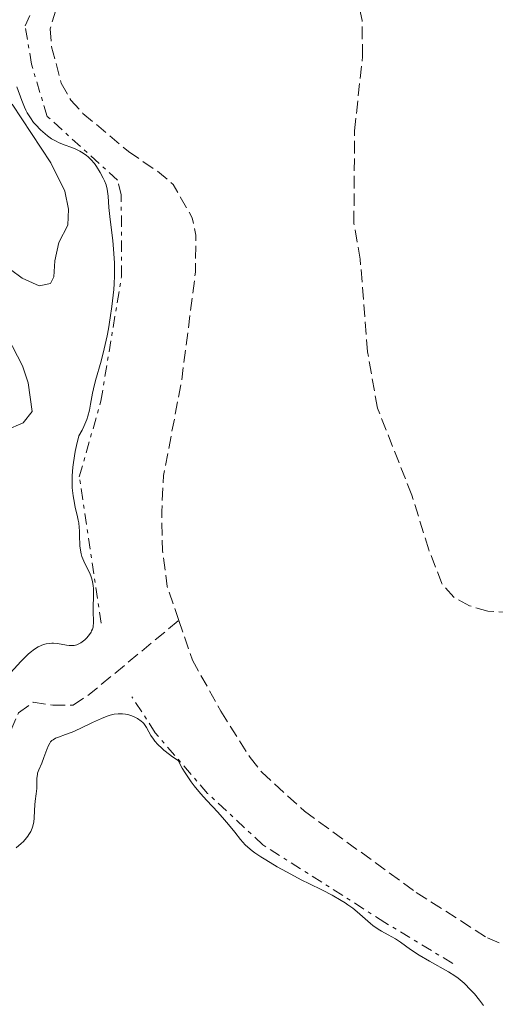
# Model space of a CAD drawing. Units: metres. Extents: x 625583 to 629065, y 4669409 to 4671783.
# Drawn here: x 625859 to 625925, y 4671245 to 4671382 of the extents above; entities that cross this region are included whole.
import ezdxf

# ---------------------------------------------------------------- set-up
doc = ezdxf.new("R2010")
doc.units = ezdxf.units.M
doc.header["$MEASUREMENT"] = 0
doc.linetypes.add('DGN Style 3', pattern=[2.435890702152634, 1.739921930109024, -0.6959687720436097])
doc.linetypes.add('DGN Style 7', pattern=[3.4798438602180486, 1.565929737098122, -0.6959687720436097, 0.5219765790327072, -0.6959687720436097])
for name, color, linetype, lineweight in [('Barranco lineal', 142, 'DGN Style 3', 13), ('Curva de nivel intermedia', 30, 'Continuous', 0), ('Escarpado', 30, 'DGN Style 7', 0), ('Línea de cambio de uso (parcela vista)', 92, 'Continuous', 0)]:
    doc.layers.add(name, color=color, linetype=linetype, lineweight=lineweight)

msp = doc.modelspace()

# ---------------------------------------------------------------- linework, layer by layer
at = {"layer": 'Barranco lineal', "color": 142, "linetype": 'DGN Style 3', "lineweight": 13, "elevation": 281.2899999999936, "flags": 128}
msp.add_lwpolyline([(625874.3099999997, 4671364.09), (625878.6399999997, 4671361.15), (625880.5300000003, 4671359.5), (625883.1900000004, 4671354.880000001), (625883.7000000002, 4671352.430000001), (625883.6399999997, 4671347.310000001), (625881.6699999999, 4671331.850000001), (625879.1799999997, 4671318.949999999), (625878.9500000002, 4671313.92), (625879.04, 4671308.480000001), (625879.7000000002, 4671303.49), (625881.3200000003, 4671298.75)], dxfattribs=at)
at = {"layer": 'Barranco lineal', "color": 142, "linetype": 'DGN Style 3', "lineweight": 13}
for points in [[(625864.9000000004, 4671386.15, 281.5299999999988), (625863.3899999997, 4671381.199999999, 281.5299999999988), (625863.5700000003, 4671378.710000001, 281.5299999999988), (625864.9400000004, 4671373.619999999, 281.5299999999988), (625866.2599999999, 4671371.26, 281.2899999999936), (625867.9600000001, 4671369.42, 281.2899999999936), (625874.3099999997, 4671364.09, 281.2899999999936)], [(625932.54, 4671299.689999999, 281.5299999999988), (625924.4000000004, 4671300.029999999, 281.5299999999988), (625921.8499999996, 4671300.779999999, 281.5299999999988), (625919.6500000004, 4671301.980000001, 281.5299999999988), (625917.9900000002, 4671303.880000001, 281.5299999999988), (625916.1699999999, 4671308.609999999, 281.5299999999988), (625913.8200000003, 4671316.199999999, 281.5299999999988), (625909.0199999996, 4671328.33, 281.5299999999988), (625907.6299999999, 4671336.189999999, 281.5299999999988), (625906.6100000005, 4671349.08, 281.5299999999988), (625905.7300000006, 4671354.09, 281.5299999999988), (625905.8200000003, 4671367, 281.5299999999988), (625906.9299999997, 4671377.33, 281.5299999999988), (625906.8700000001, 4671382.359999999, 281.5299999999988), (625906.3200000003, 4671385.09, 281.5299999999988)], [(625854.9699999997, 4671276.74, 282.2299999999959), (625858.9900000002, 4671285.880000001, 281.9900000000052), (625861.0199999996, 4671287.350000001, 281.9900000000052), (625863.7400000002, 4671286.92, 281.75), (625866.5899999999, 4671286.960000001, 281.5200000000041), (625868.6299999999, 4671288.27, 281.5200000000041), (625881.3200000003, 4671298.75, 281.2899999999936)], [(625881.3200000003, 4671298.75, 281.2899999999936), (625883.2300000006, 4671293.220000001, 281.2899999999936), (625887.1900000004, 4671286.09, 281.2899999999936), (625891.2599999999, 4671279.66, 281.2899999999936), (625892.8799999999, 4671277.609999999, 281.2899999999936), (625898.8399999999, 4671272.16, 281.2899999999936), (625914.4199999999, 4671260.84, 281.2899999999936), (625924.3600000005, 4671254.5, 281.0500000000029), (625931.5499999998, 4671251.439999999, 281.0500000000029), (625935.8700000001, 4671248.82, 281.0500000000029), (625939.75, 4671245.380000001, 281.0500000000029), (625941.3099999997, 4671243.449999999, 280.820000000007), (625942.4699999997, 4671241.109999999, 280.820000000007), (625946.8399999999, 4671228.850000001, 280.820000000007), (625947.6699999999, 4671226.5, 280.5800000000018), (625949.3499999996, 4671218.970000001, 280.5800000000018), (625949.9600000001, 4671213.029999999, 280.5800000000018), (625949.8399999999, 4671211.33, 280.6100000000006)]]:
    msp.add_polyline3d(points, dxfattribs=at)
at = {"layer": 'Curva de nivel intermedia', "color": 30, "linetype": 'Continuous', "lineweight": 0, "elevation": 285, "flags": 128}
for points in [[(625867.7100000007, 4671308.019999999), (625867.6000000013, 4671308.56), (625867.5200000008, 4671309.13), (625867.5000000007, 4671309.42), (625867.4699999993, 4671310.359999998), (625867.4699999993, 4671311.230000001), (625867.4500000015, 4671311.680000001), (625867.3799999999, 4671312.359999999), (625867.3100000008, 4671312.71), (625867.150000002, 4671313.42), (625866.8900000004, 4671314.480000001), (625866.7600000009, 4671315.089999998), (625866.5799999997, 4671316.13), (625866.4700000002, 4671317.220000001), (625866.4500000001, 4671317.84), (625866.4600000012, 4671318.890000001), (625866.5500000007, 4671320.100000001), (625866.6300000012, 4671320.779999999), (625866.8800000015, 4671322.289999999), (625867.0600000003, 4671323.130000001), (625867.3799999999, 4671324.500000001), (625867.8400000003, 4671325.29), (625868.0999999996, 4671325.8), (625868.2400000005, 4671326.119999999), (625868.4900000008, 4671326.749999999), (625868.6400000006, 4671327.199999998), (625868.8600000018, 4671328.07), (625869.0200000005, 4671328.890000001), (625869.1900000004, 4671329.930000001), (625869.2799999998, 4671330.439999999), (625869.4100000017, 4671331.01), (625869.7100000012, 4671332.179999999), (625870.4900000013, 4671334.900000001), (625870.9299999995, 4671336.62), (625871.3099999994, 4671338.42), (625871.5000000016, 4671339.390000001), (625871.7600000009, 4671340.92), (625871.9900000012, 4671342.500000001), (625872.0800000007, 4671343.29), (625872.2400000015, 4671344.869999997), (625872.2900000006, 4671345.640000001), (625872.3399999999, 4671346.779999998), (625872.350000001, 4671347.859999998), (625872.3399999999, 4671348.560000001), (625872.2700000005, 4671349.880000001), (625872.1000000006, 4671351.699999998), (625871.7300000018, 4671354.650000001), (625871.5799999998, 4671356.289999999), (625871.4800000016, 4671357.890000001), (625871.4000000011, 4671358.539999999), (625871.3400000007, 4671358.849999999), (625871.1700000009, 4671359.439999999), (625870.9400000006, 4671360.009999999), (625870.7700000008, 4671360.390000001), (625870.3500000006, 4671361.17), (625869.8400000009, 4671362), (625869.5500000003, 4671362.409999999), (625869.0499999997, 4671363.009999999), (625868.6699999997, 4671363.38), (625868.4600000017, 4671363.560000001), (625868.1199999999, 4671363.8), (625867.7599999999, 4671364.019999999), (625867.5099999995, 4671364.159999999), (625866.9800000021, 4671364.41), (625866.4200000011, 4671364.640000001), (625865.3300000003, 4671365.050000002), (625864.5600000013, 4671365.359999999), (625864.2100000004, 4671365.529999999), (625863.5800000001, 4671365.890000001), (625863.0300000003, 4671366.27), (625862.6799999994, 4671366.550000001), (625862.0300000012, 4671367.140000002), (625861.3899999997, 4671367.800000001), (625861.0800000012, 4671368.17), (625860.6299999997, 4671368.779999999), (625860.2000000007, 4671369.49), (625859.9900000005, 4671369.88), (625859.8000000004, 4671370.3), (625859.4299999995, 4671371.210000002), (625858.740000001, 4671373.109999999)], [(625857.390000001, 4671290.92), (625859.310000001, 4671293.05), (625859.9800000016, 4671293.729999999), (625860.3000000011, 4671294.04), (625860.6100000017, 4671294.300000001), (625861.1799999997, 4671294.739999999), (625861.7000000003, 4671295.060000001), (625862.0300000012, 4671295.210000001), (625862.2400000013, 4671295.300000001), (625862.6300000001, 4671295.430000001), (625862.8400000003, 4671295.48), (625863.2400000005, 4671295.550000001), (625863.6200000005, 4671295.58), (625863.8600000017, 4671295.57), (625864.3600000002, 4671295.529999998), (625864.9200000013, 4671295.439999999), (625865.6600000011, 4671295.300000001), (625866.0299999999, 4671295.26), (625866.5000000015, 4671295.24), (625866.7300000017, 4671295.269999999), (625867.0900000016, 4671295.359999998), (625867.4699999993, 4671295.52), (625867.6700000005, 4671295.640000001), (625868.0400000016, 4671295.899999999), (625868.2200000003, 4671296.060000001), (625868.4999999999, 4671296.330000001), (625868.8700000008, 4671296.78), (625869.0800000009, 4671297.109999998), (625869.1700000003, 4671297.279999998), (625869.2799999998, 4671297.550000001), (625869.3600000005, 4671297.819999999), (625869.3899999994, 4671298), (625869.4299999997, 4671298.369999999), (625869.4299999997, 4671298.930000001), (625869.3800000004, 4671299.679999999), (625869.3600000005, 4671300.039999999), (625869.3700000015, 4671300.84), (625869.4299999997, 4671301.890000001), (625869.4400000008, 4671302.439999999), (625869.4100000017, 4671303.199999999), (625869.3700000015, 4671303.589999998), (625869.2799999998, 4671304.16), (625869.1400000014, 4671304.71), (625869.0600000008, 4671304.970000001), (625868.9600000002, 4671305.220000001), (625868.7500000001, 4671305.689999999), (625868.2800000008, 4671306.579999999), (625868.0599999995, 4671307.029999998), (625867.8100000013, 4671307.679999999), (625867.7100000007, 4671308.019999999)], [(625880.0100000009, 4671280.060000001), (625879.2500000009, 4671280.66), (625878.9300000013, 4671280.939999999), (625878.4000000015, 4671281.46), (625877.9900000005, 4671281.930000001), (625877.7700000014, 4671282.210000001), (625877.4299999994, 4671282.73), (625877.140000001, 4671283.239999999), (625876.8200000013, 4671283.840000001), (625876.6400000004, 4671284.109999998), (625876.4300000002, 4671284.380000002), (625876.3000000005, 4671284.52), (625876.0800000015, 4671284.720000002), (625875.5800000008, 4671285.07), (625875.2800000013, 4671285.239999999), (625874.7699999994, 4671285.460000001), (625874.2000000017, 4671285.630000001), (625873.8900000011, 4671285.689999999), (625873.4599999996, 4671285.74), (625873.2300000016, 4671285.749999999), (625872.8800000007, 4671285.74), (625872.3200000019, 4671285.67), (625871.7400000008, 4671285.529999998), (625871.3400000007, 4671285.409999999), (625870.5200000004, 4671285.099999999), (625869.270000001, 4671284.529999999), (625867.6700000005, 4671283.730000001), (625866.9400000018, 4671283.390000002), (625866.4299999999, 4671283.179999999), (625865.5200000004, 4671282.849999998), (625864.53, 4671282.499999999), (625864.13, 4671282.329999999), (625863.7900000003, 4671282.130000001), (625863.6400000005, 4671282.01), (625863.4500000004, 4671281.810000001), (625863.3299999998, 4671281.659999999), (625863.1399999998, 4671281.33), (625862.9000000006, 4671280.779999998), (625862.6500000004, 4671280.01), (625862.5200000006, 4671279.640000001), (625862.200000001, 4671278.869999999), (625861.7899999998, 4671277.939999999), (625861.64, 4671277.48), (625861.5999999997, 4671277.26), (625861.5400000017, 4671276.789999999), (625861.5100000004, 4671275.34), (625861.4299999999, 4671274.600000001), (625861.2900000013, 4671273.579999999), (625861.24, 4671273.050000002), (625861.1900000006, 4671272.249999999), (625861.1500000005, 4671271.189999999), (625861.1000000013, 4671270.7), (625860.9800000006, 4671270.080000001), (625860.88, 4671269.779999999), (625860.6900000002, 4671269.350000001), (625860.4199999997, 4671268.9), (625860.2600000009, 4671268.67), (625860.0700000009, 4671268.440000001), (625859.6500000006, 4671267.96), (625859.3300000011, 4671267.649999999), (625858.6500000015, 4671267.039999999)], [(625923.8000000004, 4671245.099999998), (625923.2500000005, 4671245.84), (625922.5399999997, 4671246.689999999), (625922.0500000003, 4671247.230000001), (625921.1000000003, 4671248.189999999), (625920.5400000014, 4671248.679999999), (625920.2599999999, 4671248.9), (625919.7999999993, 4671249.220000001), (625918.9000000008, 4671249.759999999), (625916.25, 4671251.24), (625914.8399999995, 4671252.079999999), (625913.6200000013, 4671252.91), (625912.2100000009, 4671253.92), (625911.5400000004, 4671254.359999998), (625910.51, 4671254.939999999), (625909.5800000002, 4671255.439999998), (625909.1100000008, 4671255.730000001), (625908.3900000011, 4671256.220000001), (625908.0300000012, 4671256.509999999), (625907.2800000003, 4671257.159999999), (625906.1800000004, 4671258.130000002), (625905.5600000012, 4671258.63), (625904.8799999995, 4671259.130000001), (625904.5199999998, 4671259.380000001), (625903.9500000019, 4671259.740000002), (625902.7000000003, 4671260.449999999), (625901.3400000012, 4671261.149999999), (625899.4400000013, 4671262.079999999), (625898.4700000013, 4671262.56), (625896.3400000011, 4671263.689999999), (625895.0100000012, 4671264.430000001), (625893.430000001, 4671265.369999999), (625892.7600000005, 4671265.789999999), (625891.9199999999, 4671266.369999998), (625891.5700000012, 4671266.63), (625890.9500000001, 4671267.15), (625890.5900000001, 4671267.49), (625889.9199999995, 4671268.230000001), (625889.1100000005, 4671269.24), (625888.2300000021, 4671270.329999999), (625887.7100000011, 4671270.960000002), (625886.7600000012, 4671272.019999999), (625885.2100000001, 4671273.670000001), (625884.3600000006, 4671274.63), (625883.4800000022, 4671275.689999999), (625883.0500000007, 4671276.259999999), (625882.4800000008, 4671277.07), (625882.2000000014, 4671277.49), (625881.8000000013, 4671278.159999998), (625881.2200000002, 4671279.220000001), (625880.4600000002, 4671279.739999999), (625880.0100000009, 4671280.060000001)]]:
    msp.add_lwpolyline(points, dxfattribs=at)
at = {"layer": 'Escarpado', "color": 30, "linetype": 'DGN Style 7', "lineweight": 0}
for points in [[(625870.4900000013, 4671298.359999998, 286.7200000000011), (625867.4500000015, 4671318.779999998, 286.949999999997), (625870.4500000011, 4671329.3, 287.1900000000023), (625873.3300000001, 4671346.640000001, 286.949999999997), (625873.300000001, 4671358.070000002, 287.1900000000023), (625872.7900000013, 4671360.119999998, 287.1900000000023), (625862.97, 4671368.999999999, 287.6699999999984), (625860.7800000017, 4671376.259999999, 287.4299999999931), (625859.9000000011, 4671381.640000001, 287.4299999999931), (625863.5800000001, 4671389.48, 287.9100000000034), (625869.7245547839, 4671396.441949685, 287.4590000000027)], [(625919.510000001, 4671250.95, 285.050000000003), (625910.0499999997, 4671256.660000001, 286.949999999997), (625893.050000001, 4671267.479999999, 286.2400000000053), (625885.3200000017, 4671274.649999999, 286), (625878.0400000017, 4671283.099999999, 286.479999999996), (625874.7800000006, 4671288.119999998, 286.7200000000011)]]:
    msp.add_polyline3d(points, dxfattribs=at)
at = {"layer": 'Línea de cambio de uso (parcela vista)', "color": 92, "linetype": 'Continuous', "lineweight": 0}
for points in [[(625857.8499999996, 4671347.67, 286.6199999999953), (625859.4600000001, 4671346.430000001, 286.7599999999948), (625861.8600000005, 4671345.359999999, 286.8399999999965), (625863.4400000004, 4671345.699999999, 286.9499999999971), (625863.9000000004, 4671346.66, 286.9900000000052), (625864.0199999996, 4671348.880000001, 287.0399999999936), (625864.6100000005, 4671351.439999999, 287.1300000000047), (625865.8399999999, 4671353.84, 287.3800000000047), (625865.9600000001, 4671356.060000001, 287.3699999999953), (625865.4500000002, 4671358.59, 287.3600000000006), (625863.4800000006, 4671362.52, 287.1000000000058), (625858.1100000005, 4671370.680000001, 284.3899999999995)], [(625857.2699999996, 4671325.289999999, 286.7299999999959), (625859.6399999997, 4671326.279999999, 286.8800000000047), (625860.8799999999, 4671327.880000001, 286.929999999993), (625860.3399999999, 4671331.850000001, 286.5), (625859.5099999999, 4671334.220000001, 286.7700000000041), (625854.5899999999, 4671343.65, 286.7100000000065)]]:
    msp.add_polyline3d(points, dxfattribs=at)

doc.saveas('drawing.dxf')
